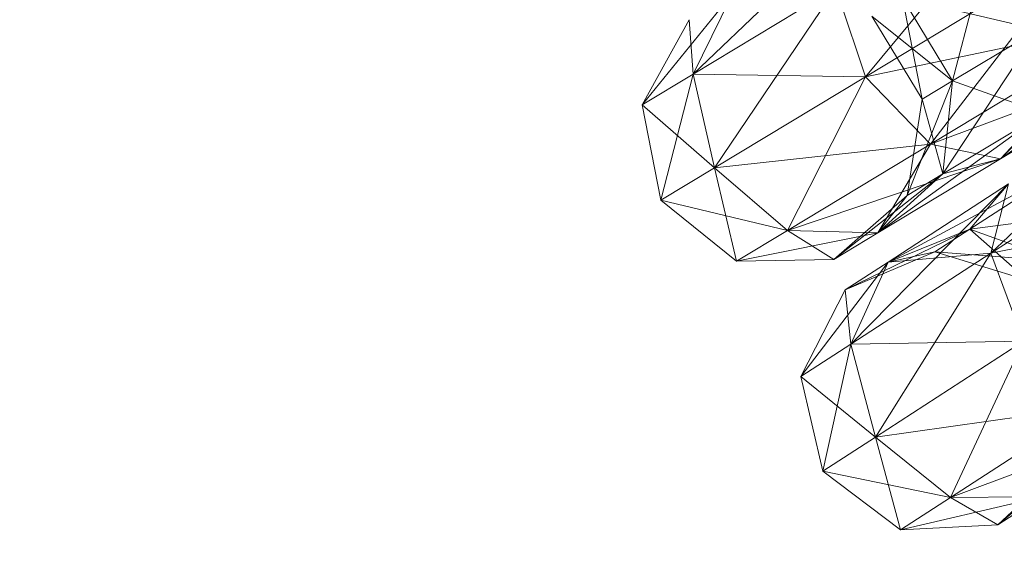
# Model space of a CAD drawing. Units: millimetres. Extents: x -121510 to -112119, y -15025 to -7054.
# Drawn here: x -120433 to -120379, y -10891 to -10862 of the extents above; entities that cross this region are included whole.
import ezdxf

# ---------------------------------------------------------------- set-up
doc = ezdxf.new("R2010")
doc.units = ezdxf.units.MM
doc.linetypes.add('K5LT32781', pattern=[0])
doc.linetypes.add('K5LT32802', pattern=[0])
doc.layers.get('0').update_dxf_attribs({"true_color": 0x5890e1})

# ---------------------------------------------------------------- blocks, each defined once
blk = doc.blocks.new('U309')
at = {"color": 236, "linetype": 'K5LT32802', "lineweight": 18, "true_color": 0x8d073a}
for p, q in [((-120386.221, -10865.608), (-120376.511, -10853.883)), ((-120395.68, -10865.459), (-120386.752, -10856.949)), ((-120374.265, -10858.388), (-120386.221, -10865.608)), ((-120386.221, -10865.608), (-120374.265, -10858.388)), ((-120382.653, -10869.315), (-120374.265, -10858.388)), ((-120379.52, -10858.443), (-120381.438, -10865.838)), ((-120387.84, -10860.725), (-120395.68, -10865.459)), ((-120395.68, -10865.459), (-120387.84, -10860.725)), ((-120394.495, -10870.605), (-120387.84, -10860.725)), ((-120386.221, -10865.608), (-120387.84, -10860.725)), ((-120386.221, -10865.608), (-120387.84, -10860.725)), ((-120398.478, -10867.149), (-120393.494, -10861.02)), ((-120395.68, -10865.459), (-120393.494, -10861.02)), ((-120395.68, -10865.459), (-120393.494, -10861.02)), ((-120384.198, -10861.268), (-120381.438, -10865.838)), ((-120384.198, -10861.268), (-120383.107, -10866.847)), ((-120384.198, -10861.268), (-120381.438, -10865.838)), ((-120384.198, -10861.268), (-120376.76, -10863.014)), ((-120398.478, -10867.149), (-120395.9, -10862.473)), ((-120395.68, -10865.459), (-120395.9, -10862.473)), ((-120371.323, -10862.473), (-120386.221, -10865.608)), ((-120385.867, -10862.276), (-120383.107, -10866.847)), ((-120385.867, -10862.276), (-120381.438, -10865.838)), ((-120371.323, -10862.473), (-120382.653, -10869.315)), ((-120382.653, -10869.315), (-120371.323, -10862.473)), ((-120378.805, -10870.11), (-120371.323, -10862.473)), ((-120376.76, -10863.014), (-120381.971, -10870.938)), ((-120376.76, -10863.014), (-120381.438, -10865.838)), ((-120381.438, -10865.838), (-120376.76, -10863.014)), ((-120368.54, -10862.828), (-120378.805, -10870.11)), ((-120369.063, -10864.227), (-120382.653, -10869.315)), ((-120369.063, -10864.227), (-120378.805, -10870.11)), ((-120378.805, -10870.11), (-120369.063, -10864.227)), ((-120395.68, -10865.459), (-120398.478, -10867.149)), ((-120398.478, -10867.149), (-120395.68, -10865.459)), ((-120397.448, -10872.388), (-120395.68, -10865.459)), ((-120386.221, -10865.608), (-120395.68, -10865.459)), ((-120394.495, -10870.605), (-120395.68, -10865.459)), ((-120394.495, -10870.605), (-120395.68, -10865.459)), ((-120386.221, -10865.608), (-120394.495, -10870.605)), ((-120394.495, -10870.605), (-120386.221, -10865.608)), ((-120390.493, -10874.049), (-120386.221, -10865.608)), ((-120386.221, -10865.608), (-120382.653, -10869.315)), ((-120386.221, -10865.608), (-120382.653, -10869.315)), ((-120381.438, -10865.838), (-120383.931, -10872.122)), ((-120381.438, -10865.838), (-120383.107, -10866.847)), ((-120383.107, -10866.847), (-120381.438, -10865.838)), ((-120381.438, -10865.838), (-120381.971, -10870.938)), ((-120381.438, -10865.838), (-120381.971, -10870.938)), ((-120381.438, -10865.838), (-120376.478, -10867.621)), ((-120383.107, -10866.847), (-120383.931, -10872.122)), ((-120383.107, -10866.847), (-120381.971, -10870.938)), ((-120394.495, -10870.605), (-120398.478, -10867.149)), ((-120397.448, -10872.388), (-120398.478, -10867.149)), ((-120376.478, -10867.621), (-120385.547, -10874.181)), ((-120376.478, -10867.621), (-120381.971, -10870.938)), ((-120381.971, -10870.938), (-120376.478, -10867.621)), ((-120376.478, -10867.621), (-120378.805, -10870.11)), ((-120376.478, -10867.621), (-120378.805, -10870.11)), ((-120382.653, -10869.315), (-120394.495, -10870.605)), ((-120382.653, -10869.315), (-120390.493, -10874.049)), ((-120390.493, -10874.049), (-120382.653, -10869.315)), ((-120385.547, -10874.181), (-120382.653, -10869.315)), ((-120378.805, -10870.11), (-120382.653, -10869.315)), ((-120378.805, -10870.11), (-120382.653, -10869.315)), ((-120378.805, -10870.11), (-120390.493, -10874.049)), ((-120378.805, -10870.11), (-120385.547, -10874.181)), ((-120385.547, -10874.181), (-120378.805, -10870.11)), ((-120381.971, -10870.938), (-120378.805, -10870.11)), ((-120394.495, -10870.605), (-120397.448, -10872.388)), ((-120397.448, -10872.388), (-120394.495, -10870.605)), ((-120394.495, -10870.605), (-120390.493, -10874.049)), ((-120393.291, -10875.739), (-120394.495, -10870.605)), ((-120394.495, -10870.605), (-120390.493, -10874.049)), ((-120381.971, -10870.938), (-120387.953, -10875.634)), ((-120381.971, -10870.938), (-120385.547, -10874.181)), ((-120381.971, -10870.938), (-120385.547, -10874.181)), ((-120381.971, -10870.938), (-120383.931, -10872.122)), ((-120383.931, -10872.122), (-120381.971, -10870.938)), ((-120383.931, -10872.122), (-120387.953, -10875.634)), ((-120383.931, -10872.122), (-120385.547, -10874.181)), ((-120390.493, -10874.049), (-120397.448, -10872.388)), ((-120397.448, -10872.388), (-120393.291, -10875.739)), ((-120390.493, -10874.049), (-120393.291, -10875.739)), ((-120393.291, -10875.739), (-120390.493, -10874.049)), ((-120385.547, -10874.181), (-120393.291, -10875.739)), ((-120385.547, -10874.181), (-120390.493, -10874.049)), ((-120387.953, -10875.634), (-120390.493, -10874.049)), ((-120385.547, -10874.181), (-120390.493, -10874.049)), ((-120385.547, -10874.181), (-120387.953, -10875.634)), ((-120387.953, -10875.634), (-120385.547, -10874.181)), ((-120387.953, -10875.634), (-120393.291, -10875.739))]:
    blk.add_line(p, q, dxfattribs=at)
blk = doc.blocks.new('U308')
blk.add_blockref('U309', (0, 0))
blk = doc.blocks.new('U311')
at = {"color": 236, "linetype": 'K5LT32802', "lineweight": 18, "true_color": 0x8d073a}
for p, q in [((-120379.333, -10875.302), (-120368.821, -10865.299)), ((-120368.231, -10868.098), (-120379.333, -10875.302)), ((-120379.333, -10875.302), (-120368.231, -10868.098)), ((-120384.974, -10875.781), (-120375.113, -10870.487)), ((-120375.113, -10870.487), (-120380.495, -10873.98)), ((-120380.495, -10873.98), (-120375.113, -10870.487)), ((-120387.016, -10880.288), (-120378.368, -10871.494)), ((-120378.368, -10871.494), (-120384.974, -10875.781)), ((-120384.974, -10875.781), (-120378.368, -10871.494)), ((-120378.368, -10871.494), (-120380.495, -10873.98)), ((-120379.333, -10875.302), (-120378.368, -10871.494)), ((-120379.333, -10875.302), (-120378.368, -10871.494)), ((-120380.495, -10873.98), (-120371.091, -10872.753)), ((-120365.84, -10872.529), (-120379.333, -10875.302)), ((-120387.332, -10877.31), (-120380.495, -10873.98)), ((-120384.974, -10875.781), (-120380.495, -10873.98)), ((-120384.974, -10875.781), (-120380.495, -10873.98)), ((-120380.495, -10873.98), (-120382.416, -10875.226)), ((-120382.416, -10875.226), (-120380.495, -10873.98)), ((-120380.495, -10873.98), (-120375.675, -10875.728)), ((-120380.495, -10873.98), (-120377.311, -10876.789)), ((-120380.495, -10873.98), (-120375.675, -10875.728)), ((-120387.332, -10877.31), (-120382.416, -10875.226)), ((-120379.333, -10875.302), (-120387.016, -10880.288)), ((-120387.016, -10880.288), (-120379.333, -10875.302)), ((-120385.665, -10885.392), (-120379.333, -10875.302)), ((-120384.974, -10875.781), (-120382.416, -10875.226)), ((-120379.333, -10875.302), (-120384.974, -10875.781)), ((-120382.416, -10875.226), (-120377.311, -10876.789)), ((-120382.416, -10875.226), (-120375.675, -10875.728)), ((-120377.557, -10880.131), (-120379.333, -10875.302)), ((-120377.557, -10880.131), (-120379.333, -10875.302)), ((-120389.758, -10882.067), (-120384.974, -10875.781)), ((-120384.974, -10875.781), (-120387.332, -10877.31)), ((-120387.332, -10877.31), (-120384.974, -10875.781)), ((-120387.016, -10880.288), (-120384.974, -10875.781)), ((-120387.016, -10880.288), (-120384.974, -10875.781)), ((-120389.758, -10882.067), (-120387.332, -10877.31)), ((-120387.016, -10880.288), (-120387.332, -10877.31)), ((-120387.016, -10880.288), (-120389.758, -10882.067)), ((-120389.758, -10882.067), (-120387.016, -10880.288)), ((-120388.559, -10887.27), (-120387.016, -10880.288)), ((-120377.557, -10880.131), (-120387.016, -10880.288)), ((-120385.665, -10885.392), (-120387.016, -10880.288)), ((-120385.665, -10885.392), (-120387.016, -10880.288)), ((-120377.557, -10880.131), (-120385.665, -10885.392)), ((-120385.665, -10885.392), (-120377.557, -10880.131)), ((-120381.554, -10888.706), (-120377.557, -10880.131)), ((-120385.665, -10885.392), (-120389.758, -10882.067)), ((-120388.559, -10887.27), (-120389.758, -10882.067)), ((-120373.871, -10883.72), (-120385.665, -10885.392)), ((-120373.871, -10883.72), (-120381.554, -10888.706)), ((-120381.554, -10888.706), (-120373.871, -10883.72)), ((-120369.999, -10884.391), (-120381.554, -10888.706)), ((-120385.665, -10885.392), (-120388.559, -10887.27)), ((-120388.559, -10887.27), (-120385.665, -10885.392)), ((-120385.665, -10885.392), (-120381.554, -10888.706)), ((-120384.296, -10890.485), (-120385.665, -10885.392)), ((-120385.665, -10885.392), (-120381.554, -10888.706)), ((-120373.136, -10885.321), (-120378.964, -10890.208)), ((-120375.057, -10886.568), (-120378.964, -10890.208)), ((-120381.554, -10888.706), (-120388.559, -10887.27)), ((-120388.559, -10887.27), (-120384.296, -10890.485)), ((-120376.606, -10888.678), (-120384.296, -10890.485)), ((-120381.554, -10888.706), (-120384.296, -10890.485)), ((-120384.296, -10890.485), (-120381.554, -10888.706)), ((-120376.606, -10888.678), (-120381.554, -10888.706)), ((-120376.606, -10888.678), (-120381.554, -10888.706)), ((-120378.964, -10890.208), (-120381.554, -10888.706)), ((-120376.606, -10888.678), (-120378.964, -10890.208)), ((-120378.964, -10890.208), (-120376.606, -10888.678)), ((-120378.964, -10890.208), (-120384.296, -10890.485))]:
    blk.add_line(p, q, dxfattribs=at)
blk = doc.blocks.new('U310')
blk.add_blockref('U311', (0, 0))

msp = doc.modelspace()

# ---------------------------------------------------------------- linework, layer by layer
at = {"color": 201, "linetype": 'K5LT32781', "lineweight": 18, "true_color": 0xd59ae5}
msp.add_circle((-119932.625, -10605.687), 500, dxfattribs=at)

# ---------------------------------------------------------------- block references
for name in ['U308', 'U310']:
    msp.add_blockref(name, (0, 0))

doc.saveas('drawing.dxf')
